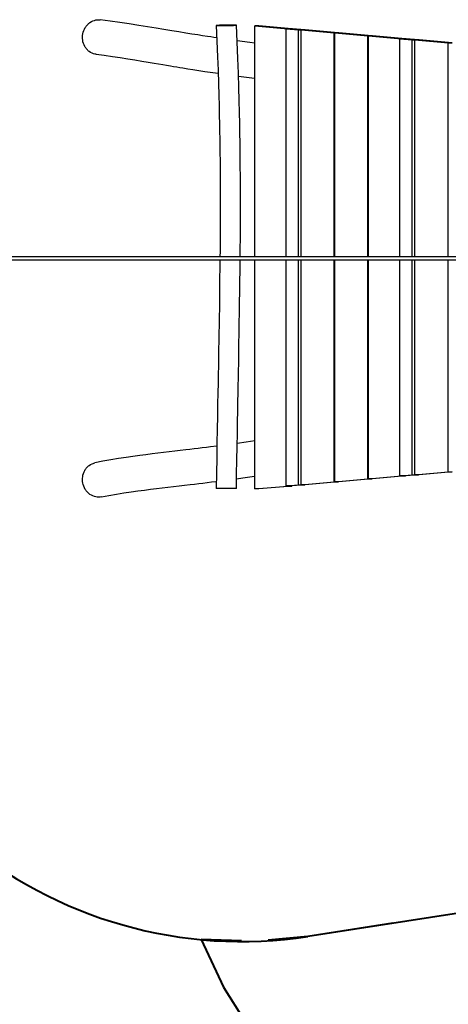
# Model space of a CAD drawing. Units: inches. Extents: x 157 to 436, y 129 to 291.
# Drawn here: x 339 to 354, y 161 to 195 of the extents above; entities that cross this region are included whole.
import ezdxf

# ---------------------------------------------------------------- set-up
doc = ezdxf.new("R2010")
doc.units = ezdxf.units.IN
doc.header["$MEASUREMENT"] = 0
doc.layers.add('Ebene 1', color=7, linetype='Continuous')

# ---------------------------------------------------------------- blocks, each defined once
blk = doc.blocks.new('block 2')
at = {"layer": 'Ebene 1', "color": 179, "lineweight": 25, "true_color": 0x1a171b}
for points in [[(341.893, 194.104), (341.851, 194.111), (341.8, 194.124), (341.75, 194.143), (341.701, 194.168), (341.654, 194.199), (341.632, 194.217), (341.61, 194.235), (341.589, 194.255), (341.57, 194.276), (341.551, 194.299), (341.533, 194.323), (341.517, 194.347), (341.501, 194.372), (341.475, 194.425), (341.453, 194.479), (341.438, 194.535), (341.428, 194.591), (341.422, 194.645), (341.421, 194.7), (341.425, 194.755), (341.433, 194.809), (341.447, 194.866), (341.465, 194.92), (341.489, 194.976), (341.519, 195.028), (341.535, 195.053), (341.553, 195.077), (341.571, 195.101), (341.592, 195.123), (341.612, 195.145), (341.634, 195.165), (341.657, 195.184), (341.68, 195.201), (341.729, 195.232), (341.779, 195.257), (341.83, 195.275), (341.881, 195.289), (341.931, 195.296), (341.98, 195.299), (342.035, 195.296)], [(346.059, 194.67), (345.956, 194.685), (345.849, 194.701), (345.742, 194.718), (345.571, 194.744), (345.4, 194.771), (345.193, 194.803), (344.988, 194.836), (344.747, 194.875), (344.507, 194.914), (344.234, 194.959), (343.963, 195.004), (343.661, 195.054), (343.362, 195.102), (343.035, 195.154), (342.715, 195.203), (342.371, 195.252), (342.037, 195.296)], [(346.144, 195.099), (346.155, 195.099), (346.167, 195.099), (346.18, 195.099), (346.193, 195.099), (346.207, 195.099), (346.222, 195.099), (346.237, 195.1), (346.252, 195.1), (346.269, 195.1), (346.285, 195.1), (346.302, 195.1), (346.32, 195.1), (346.338, 195.1), (346.355, 195.1), (346.373, 195.1), (346.391, 195.1), (346.41, 195.101), (346.427, 195.101), (346.445, 195.101), (346.463, 195.101), (346.48, 195.101), (346.497, 195.101), (346.514, 195.102), (346.53, 195.102), (346.546, 195.102), (346.561, 195.102), (346.576, 195.102), (346.59, 195.103), (346.603, 195.103), (346.615, 195.103), (346.627, 195.103), (346.639, 195.103), (346.65, 195.104), (346.661, 195.104), (346.67, 195.104), (346.68, 195.104), (346.689, 195.104), (346.698, 195.104), (346.705, 195.105), (346.712, 195.105), (346.719, 195.105), (346.725, 195.105), (346.73, 195.105), (346.734, 195.106), (346.737, 195.106), (346.74, 195.106), (346.741, 195.106), (346.741, 195.106), (346.741, 195.106), (346.74, 195.106), (346.737, 195.107), (346.734, 195.107), (346.73, 195.107), (346.725, 195.107), (346.719, 195.107), (346.712, 195.107), (346.705, 195.107), (346.698, 195.107), (346.689, 195.107), (346.68, 195.107), (346.67, 195.107), (346.661, 195.107), (346.65, 195.107), (346.639, 195.107), (346.627, 195.107), (346.615, 195.107), (346.603, 195.107), (346.59, 195.107), (346.576, 195.107), (346.561, 195.107), (346.546, 195.107), (346.53, 195.107), (346.514, 195.107), (346.497, 195.107), (346.48, 195.107), (346.463, 195.107), (346.445, 195.107), (346.427, 195.106), (346.41, 195.106), (346.391, 195.106), (346.373, 195.106), (346.355, 195.106), (346.338, 195.106), (346.32, 195.106), (346.302, 195.105), (346.285, 195.105), (346.269, 195.105), (346.252, 195.105), (346.237, 195.105), (346.222, 195.104), (346.207, 195.104), (346.193, 195.104), (346.18, 195.104), (346.167, 195.104), (346.155, 195.104), (346.144, 195.103), (346.133, 195.103), (346.122, 195.103), (346.112, 195.103), (346.103, 195.103), (346.094, 195.102), (346.085, 195.102), (346.077, 195.102), (346.07, 195.102), (346.064, 195.102), (346.058, 195.101), (346.053, 195.101), (346.049, 195.101), (346.046, 195.101), (346.043, 195.101), (346.042, 195.101), (346.042, 195.1), (346.042, 195.1), (346.043, 195.1), (346.046, 195.1), (346.049, 195.1), (346.053, 195.1), (346.058, 195.1), (346.064, 195.1), (346.07, 195.1), (346.077, 195.1), (346.085, 195.099), (346.094, 195.099), (346.103, 195.099), (346.112, 195.099), (346.122, 195.099), (346.133, 195.099), (346.144, 195.099), (346.144, 195.099)], [(346.042, 195.1), (346.065, 194.558), (346.087, 194.015), (346.104, 193.55), (346.118, 193.085), (346.129, 192.697), (346.139, 192.31), (346.146, 191.999), (346.152, 191.689), (346.156, 191.437), (346.161, 191.186), (346.164, 190.935), (346.167, 190.685), (346.17, 190.43), (346.172, 190.175), (346.176, 189.459), (346.177, 188.742), (346.176, 188.023), (346.171, 187.303), (346.169, 187.1)], [(346.869, 187.1), (346.875, 188.023), (346.877, 188.626), (346.876, 189.227), (346.875, 189.776), (346.87, 190.326), (346.868, 190.549), (346.866, 190.772), (346.862, 191.064), (346.858, 191.356), (346.852, 191.72), (346.844, 192.082), (346.834, 192.516), (346.822, 192.949), (346.807, 193.453), (346.789, 193.957), (346.767, 194.532), (346.741, 195.106)], [(347.369, 187.1), (347.369, 195.087)], [(347.369, 195.087), (348.51, 194.987)], [(347.507, 195.087), (347.369, 195.087)], [(348.649, 194.987), (347.507, 195.087)], [(348.668, 194.985), (348.451, 194.985)], [(348.451, 194.985), (348.879, 194.947)], [(348.451, 187.1), (348.451, 194.985)], [(348.51, 194.985), (348.51, 194.987)], [(348.51, 194.987), (348.649, 194.987)], [(348.649, 194.985), (348.649, 194.987)], [(349.096, 194.947), (348.668, 194.985)], [(348.879, 194.947), (349.096, 194.947)], [(348.879, 187.1), (348.879, 194.947)], [(349.115, 194.946), (348.976, 194.946)], [(348.976, 194.946), (350.117, 194.845)], [(348.976, 187.1), (348.976, 194.946)], [(349.096, 194.946), (349.096, 194.947)], [(350.256, 194.845), (349.115, 194.946)], [(350.117, 194.845), (350.256, 194.845)], [(350.117, 187.1), (350.117, 194.845)], [(350.136, 187.1), (350.136, 194.843)], [(350.275, 194.843), (350.136, 194.843)], [(350.136, 194.843), (351.277, 194.742)], [(350.256, 194.843), (350.256, 194.845)], [(351.416, 194.742), (350.275, 194.843)], [(351.277, 187.1), (351.277, 194.742)], [(351.277, 194.742), (351.416, 194.742)], [(351.435, 194.74), (351.296, 194.74)], [(351.296, 194.74), (352.438, 194.64)], [(351.296, 187.1), (351.296, 194.74)], [(351.416, 194.74), (351.416, 194.742)], [(352.577, 194.64), (351.435, 194.74)], [(352.38, 187.1), (352.38, 194.638)], [(352.38, 194.638), (352.807, 194.6)], [(352.596, 194.638), (352.38, 194.638)], [(352.438, 194.64), (352.577, 194.64)], [(352.438, 194.638), (352.438, 194.64)], [(352.577, 194.638), (352.577, 194.64)], [(353.024, 194.6), (352.596, 194.638)], [(352.807, 194.6), (353.024, 194.6)], [(352.807, 187.1), (352.807, 194.6)], [(352.904, 187.1), (352.904, 194.598)], [(352.904, 194.598), (354.045, 194.498)], [(353.043, 194.598), (352.904, 194.598)], [(353.024, 194.598), (353.024, 194.6)], [(354.184, 194.498), (353.043, 194.598)], [(347.369, 194.488), (347.202, 194.509), (346.764, 194.568)], [(354.045, 194.498), (354.184, 194.498)], [(354.045, 187.1), (354.045, 194.498)], [(341.893, 194.104), (342.17, 194.068), (342.456, 194.029), (342.717, 193.989), (342.985, 193.947), (343.226, 193.909), (343.47, 193.869), (343.684, 193.833), (343.9, 193.797), (344.049, 193.772), (344.197, 193.747), (344.327, 193.726), (344.456, 193.705), (344.565, 193.687), (344.675, 193.669), (344.782, 193.652), (344.889, 193.634), (345.06, 193.606), (345.232, 193.579), (345.441, 193.546), (345.65, 193.514), (346.106, 193.446)], [(346.809, 193.345), (347.356, 193.273), (347.369, 193.271)], [(355.053, 187.1), (352.448, 187.1), (345.733, 187.1), (339.015, 187.1), (333.013, 187.1), (327.008, 187.1), (321.001, 187.1), (314.992, 187.1), (307.835, 187.1), (300.676, 187.1), (293.514, 187.1), (286.35, 187.1), (272.716, 187.1)], [(272.716, 187), (284.918, 187), (291.757, 187), (298.594, 187), (305.428, 187), (312.261, 187), (319.09, 187), (325.917, 187), (331.922, 187), (337.924, 187), (343.924, 187), (349.92, 187), (355.056, 187)], [(346.168, 187), (346.158, 186.083), (346.15, 185.481), (346.141, 184.88), (346.132, 184.332), (346.122, 183.783), (346.118, 183.56), (346.114, 183.337), (346.108, 183.045), (346.103, 182.753), (346.096, 182.391), (346.089, 182.028), (346.081, 181.594), (346.073, 181.161), (346.064, 180.657), (346.055, 180.153), (346.046, 179.626), (346.038, 179.1)], [(346.738, 179.105), (346.745, 179.595), (346.754, 180.084), (346.762, 180.55), (346.77, 181.015), (346.777, 181.403), (346.784, 181.79), (346.79, 182.101), (346.796, 182.411), (346.801, 182.662), (346.806, 182.914), (346.811, 183.165), (346.815, 183.417), (346.82, 183.671), (346.824, 183.926), (346.836, 184.644), (346.848, 185.361), (346.858, 186.081), (346.866, 186.801), (346.868, 187)], [(347.369, 179.087), (347.369, 187)], [(348.451, 179.19), (348.451, 187)], [(348.879, 179.228), (348.879, 187)], [(348.976, 179.23), (348.976, 187)], [(350.117, 179.33), (350.117, 187)], [(350.136, 179.332), (350.136, 187)], [(351.277, 179.433), (351.277, 187)], [(351.296, 179.435), (351.296, 187)], [(352.38, 179.537), (352.38, 187)], [(352.807, 179.575), (352.807, 187)], [(352.904, 179.576), (352.904, 187)], [(354.045, 179.677), (354.045, 187)], [(347.369, 180.747), (347.07, 180.704), (346.764, 180.66)], [(346.062, 180.566), (345.847, 180.539), (345.701, 180.521), (345.555, 180.502), (345.415, 180.485), (345.274, 180.468), (345.131, 180.451), (344.987, 180.433), (344.797, 180.411), (344.607, 180.388), (344.414, 180.365), (344.221, 180.342), (344.024, 180.318), (343.828, 180.295), (343.614, 180.268), (343.401, 180.241), (343.161, 180.208), (342.924, 180.175), (342.662, 180.136), (342.404, 180.093), (342.124, 180.043), (341.851, 179.989)], [(342.079, 178.811), (342.079, 178.811), (342.03, 178.804), (341.98, 178.801), (341.931, 178.804), (341.881, 178.811), (341.83, 178.824), (341.779, 178.843), (341.728, 178.868), (341.68, 178.899), (341.657, 178.916), (341.634, 178.935), (341.612, 178.955), (341.592, 178.977), (341.571, 178.999), (341.553, 179.023), (341.535, 179.047), (341.518, 179.072), (341.489, 179.125), (341.465, 179.18), (341.447, 179.235), (341.433, 179.291), (341.425, 179.345), (341.421, 179.4), (341.422, 179.455), (341.428, 179.509), (341.438, 179.566), (341.453, 179.62), (341.475, 179.676), (341.501, 179.728), (341.517, 179.753), (341.533, 179.777), (341.551, 179.801), (341.57, 179.823), (341.589, 179.845), (341.61, 179.865), (341.632, 179.884), (341.654, 179.901), (341.701, 179.932), (341.75, 179.957), (341.85, 179.989)], [(352.904, 179.576), (354.045, 179.677)], [(354.184, 179.677), (353.043, 179.576)], [(354.045, 179.677), (354.184, 179.677)], [(342.079, 178.811), (342.336, 178.862), (342.601, 178.909), (342.847, 178.949), (343.099, 178.986), (343.328, 179.019), (343.561, 179.05), (343.77, 179.076), (343.981, 179.102), (344.176, 179.126), (344.373, 179.149), (344.565, 179.172), (344.759, 179.195), (344.949, 179.217), (345.14, 179.239), (345.287, 179.257), (345.434, 179.274), (345.579, 179.291), (345.724, 179.309), (345.875, 179.328), (346.027, 179.346), (346.042, 179.348)], [(346.743, 179.438), (346.807, 179.447), (347.042, 179.479), (347.276, 179.512), (347.369, 179.525)], [(348.976, 179.23), (350.117, 179.33)], [(350.256, 179.33), (349.115, 179.23)], [(350.117, 179.33), (350.256, 179.33)], [(350.136, 179.332), (351.277, 179.433)], [(350.275, 179.332), (350.136, 179.332)], [(350.256, 179.33), (350.256, 179.332)], [(351.416, 179.433), (350.275, 179.332)], [(351.277, 179.433), (351.416, 179.433)], [(351.296, 179.435), (352.438, 179.536)], [(351.435, 179.435), (351.296, 179.435)], [(351.416, 179.433), (351.416, 179.435)], [(352.577, 179.536), (351.435, 179.435)], [(352.38, 179.537), (352.807, 179.575)], [(352.596, 179.537), (352.38, 179.537)], [(352.438, 179.536), (352.438, 179.537)], [(352.438, 179.536), (352.577, 179.536)], [(352.577, 179.536), (352.577, 179.537)], [(353.024, 179.575), (352.596, 179.537)], [(352.807, 179.575), (353.024, 179.575)], [(353.043, 179.576), (352.904, 179.576)], [(353.024, 179.575), (353.024, 179.576)], [(346.14, 179.098), (346.096, 179.098), (346.064, 179.099), (346.053, 179.099), (346.045, 179.099), (346.038, 179.1)], [(346.738, 179.106), (346.736, 179.105), (346.731, 179.105), (346.723, 179.105), (346.711, 179.104), (346.696, 179.104), (346.679, 179.103), (346.658, 179.103), (346.635, 179.103), (346.581, 179.102), (346.521, 179.101), (346.488, 179.101), (346.455, 179.1), (346.421, 179.1), (346.387, 179.1), (346.319, 179.099), (346.253, 179.099), (346.193, 179.098), (346.14, 179.098)], [(347.369, 179.087), (348.51, 179.188)], [(347.507, 179.087), (347.369, 179.087)], [(348.649, 179.188), (347.507, 179.087)], [(348.451, 179.19), (348.879, 179.228)], [(348.668, 179.19), (348.451, 179.19)], [(348.51, 179.188), (348.51, 179.19)], [(348.51, 179.188), (348.649, 179.188)], [(348.649, 179.188), (348.649, 179.19)], [(349.096, 179.228), (348.668, 179.19)], [(348.879, 179.228), (349.096, 179.228)], [(349.115, 179.23), (348.976, 179.23)], [(349.096, 179.228), (349.096, 179.23)]]:
    blk.add_lwpolyline(points, dxfattribs=at)
at = {"layer": 'Ebene 1', "color": 179, "lineweight": 40, "true_color": 0x1a171b}
for points in [[(372.687, 167.263), (349.208, 163.627)], [(352.143, 164.081), (349.208, 163.627)], [(349.208, 163.627), (347.829, 163.499)], [(346.908, 163.472), (345.524, 163.515)], [(345.524, 163.515), (346.293, 161.874), (347.014, 160.722)]]:
    blk.add_lwpolyline(points, dxfattribs=at)
blk.add_open_spline([(337.163, 167.05), (340.485, 164.209), (344.888, 162.958), (349.208, 163.627)], degree=3, dxfattribs=at)

msp = doc.modelspace()

# ---------------------------------------------------------------- block references
at = {"layer": 'Ebene 1'}
msp.add_blockref('block 2', (0, 0), dxfattribs=at)

doc.saveas('drawing.dxf')
